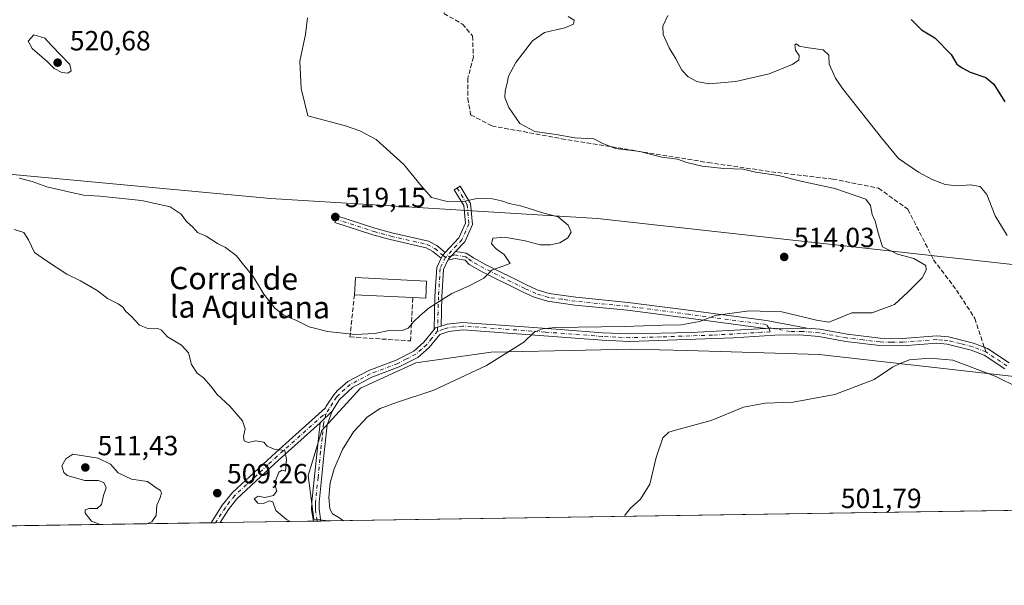
# Model space of a CAD drawing. Units: metres. Extents: x 604315 to 607771, y 4710709 to 4713074.
# Drawn here: x 605759 to 606115, y 4710709 to 4710912 of the extents above; entities that cross this region are included whole.
import ezdxf
from ezdxf.enums import TextEntityAlignment as Align

# ---------------------------------------------------------------- set-up
doc = ezdxf.new("R2010")
doc.units = ezdxf.units.M
doc.header["$MEASUREMENT"] = 0
doc.linetypes.add('DGN Style 3', pattern=[2.307223458686699, 1.648016756204785, -0.6592067024819142])
doc.linetypes.add('DGN Style 4', pattern=[2.6384748266838614, 1.318413404963828, -0.6592067024819142, 0.001648016756204785, -0.6592067024819142])
for name, color, linetype, lineweight in [('Arbolado forestal CxS', 92, 'Continuous', 0), ('Camino Cxs', 7, 'Continuous', 0), ('Camino eje', 30, 'DGN Style 4', 13), ('Comarca CxS', 21, 'Continuous', 0), ('Comunidad Autónoma CxS', 142, 'Continuous', 0), ('Cultivos herbáceos CxS', 92, 'Continuous', 0), ('Curva de nivel maestra', 30, 'Continuous', 30), ('Curva de nivel normal', 30, 'Continuous', 0), ('Edificación industrial Cxs', 135, 'Continuous', 13), ('Municipio CxS', 4, 'Continuous', 0), ('Muro lineal', 1, 'DGN Style 3', 13), ('Núcleo urbano CxS', 7, 'Continuous', 0), ('Provincia CxS', 1, 'Continuous', 0), ('Punto de cota en terreno', 7, 'Continuous', 0), ('Rótulo de punto de cota en terreno', 7, 'Continuous', 0), ('Senda', 7, 'DGN Style 3', 0), ('Senda no paivmentada conexión', 7, 'DGN Style 3', 0), ('Texto cartográfico', 7, 'Continuous', 0)]:
    doc.layers.add(name, color=color, linetype=linetype, lineweight=lineweight)
doc.styles.add('Style-Arial', font='txt')

# ---------------------------------------------------------------- blocks, each defined once
blk = doc.blocks.new('*U14')
at = {"layer": 'Cultivos herbáceos CxS', "color": 92, "linetype": 'Continuous', "lineweight": 0}
blk.add_polyline3d([(606221.7078999998, 4710812.638699999, 500.5862999999954), (605967.8356999997, 4710840.8509, 513.281799999997), (605849.8114999998, 4710848.0547, 519.6275000000023), (605748.8657000001, 4710857.3303, 515.0869999999995), (605709.4018999999, 4710871.393300001, 513.3190999999933), (605656.9153000005, 4710891.846100001, 510.7991999999941), (605627.8585000001, 4710900.684699999, 508.8332999999984), (605618.8409000002, 4710903.4277, 507.7381000000024), (605607.2043000003, 4710900.458100001, 505.8217000000004), (605600.5521, 4710898.7601, 505.1483000000007), (605597.4666999998, 4710897.971899999, 504.7762999999978), (605586.6365, 4710884.7389, 502.6156000000047), (605571.9567, 4710858.597100001, 500.1698999999935), (605565.5970999999, 4710810.714299999, 497.4101999999984), (605618.3470999999, 4710800.5667, 499.1186000000016), (605639.0006999997, 4710785.3705, 499.4171000000061), (605649.1064999999, 4710766.972899999, 499.686400000006), (605665.2093000002, 4710761.142100001, 500.9057999999932), (605665.9528999999, 4710745.5211, 501.323000000004), (605664.7063999996, 4710728.573799999, 501.2287999999971), (605434.9315999999, 4710725.067500001, 501.2191000000021)], dxfattribs=at)
blk.add_polyline3d([(606240.0673000002, 4710737.353800001, 492.9502999999968), (605870.7774999999, 4710731.718499999, 510.2514999999985), (605865.4093000004, 4710732.3289, 510.3276999999944), (605863.3970999997, 4710748.1435, 510.206600000005), (605868.3662999999, 4710764.285300001, 510.6520000000019), (605882.2817000002, 4710779.572899999, 511.497000000003), (605902.2067, 4710788.7785, 512.624800000005), (605929.3833, 4710792.595899999, 510.8040000000037), (605952.2994999997, 4710793.094699999, 509.4796000000061), (605980.2225000003, 4710793.7031, 509.0559000000067), (606000.0749000004, 4710793.1347, 508.3169000000053), (606047.7451, 4710791.770500001, 507.6821999999956), (606127.6845000006, 4710782.7849, 506.8852999999945), (606156.1492999997, 4710772.661699999, 505.0436000000045), (606180.7755000005, 4710762.996300001, 503.2402000000002), (606234.9550999999, 4710760.827500001, 499.0963999999949), (606234.9546999997, 4710742.9111, 494.2706000000035)], close=True, dxfattribs=at)
blk = doc.blocks.new('5PATER')
at = {"layer": 'Núcleo urbano CxS', "linetype": 'Continuous', "lineweight": 0}
h = blk.add_hatch(color=51, dxfattribs=at)
edge = h.paths.add_edge_path()
edge.add_ellipse((0, 0), major_axis=(-0.1095731443231308, -0.1110710700762829), ratio=0.9994222409660322, start_angle=0, end_angle=360)

msp = doc.modelspace()

# ---------------------------------------------------------------- linework, layer by layer
at = {"layer": 'Arbolado forestal CxS', "color": 92, "linetype": 'Continuous', "lineweight": 0, "extrusion": (-0.0471096636962395, -0.0007189201392237621, 0.9988894647258327), "elevation": -31418.62620074808, "flags": 128}
msp.add_lwpolyline([(-4700938.43061021, 676909.3237501042), (-4700938.430610211, 676745.4656243526)], dxfattribs=at)
at = {"layer": 'Arbolado forestal CxS', "color": 92, "linetype": 'Continuous', "lineweight": 0, "extrusion": (0.02046899073100042, 0.0003115580932751381, 0.9997904397172485), "elevation": 14377.20379004255, "flags": 128}
msp.add_lwpolyline([(4700965.245949332, -677301.085293757), (4700965.245949332, -677299.4488613353)], dxfattribs=at)
at = {"layer": 'Arbolado forestal CxS', "color": 92, "linetype": 'Continuous', "lineweight": 0, "extrusion": (0.02066101171566668, 0.0003158789708123865, 0.9997864886141246), "elevation": 14513.88834444886, "flags": 128}
msp.add_lwpolyline([(4700919.402601401, -677617.9173062372), (4700919.402601401, -677616.2815658916)], dxfattribs=at)
at = {"layer": 'Arbolado forestal CxS', "color": 92, "linetype": 'Continuous', "lineweight": 0, "extrusion": (-0.04231424232444824, -0.0006456587505108116, 0.9991041427305193), "elevation": -28168.4056450366, "flags": 128}
msp.add_lwpolyline([(-4700939.720148226, 677080.3453899008), (-4700939.720148226, 677046.6845201834)], dxfattribs=at)
at = {"layer": 'Arbolado forestal CxS', "color": 92, "linetype": 'Continuous', "lineweight": 0, "extrusion": (-0.01739042206104121, -0.0002652077988488885, 0.9998487400028878), "elevation": -11275.34646272976, "flags": 128}
msp.add_lwpolyline([(-4700945.438547855, 677533.9009444391), (-4700945.438547855, 677532.5497829951)], dxfattribs=at)
at = {"layer": 'Arbolado forestal CxS', "color": 92, "linetype": 'Continuous', "lineweight": 0, "extrusion": (-0.00177736111689603, -2.712121507300611e-05, 0.9999984201247021), "elevation": -694.2757309929611, "flags": 128}
msp.add_lwpolyline([(605867.9121712525, 4710731.658402912), (605866.5621691187, 4710731.637802912)], dxfattribs=at)
at = {"layer": 'Arbolado forestal CxS', "color": 92, "linetype": 'Continuous', "lineweight": 0, "extrusion": (0.02857442732422836, 0.0004354063125431438, 0.9995915728558518), "elevation": 19873.5359258731, "flags": 128}
msp.add_lwpolyline([(4700953.97462967, -677281.1477578429), (4700953.97462967, -677278.330880526)], dxfattribs=at)
at = {"layer": 'Arbolado forestal CxS', "color": 92, "linetype": 'Continuous', "lineweight": 0}
for points in [[(606335.7385, 4710809.5385, 491.760500000004), (606325.2336999997, 4710816.2115, 492.2649999999995), (606318.5289000003, 4710816.074100001, 493.1652999999933), (606276.9323000005, 4710815.2237, 496.5347000000039), (606221.7078999998, 4710812.638699999, 500.5862999999954), (605967.8356999997, 4710840.8509, 513.281799999997), (605849.8114999998, 4710848.0547, 519.6275000000023), (605748.8657000001, 4710857.3303, 515.0869999999995), (605709.4018999999, 4710871.393300001, 513.3190999999933), (605656.9153000005, 4710891.846100001, 510.7991999999941), (605627.8585000001, 4710900.684699999, 508.8332999999984), (605618.8409000002, 4710903.4277, 507.7381000000024), (605607.2043000003, 4710900.458100001, 505.8217000000004), (605600.5521, 4710898.7601, 505.1483000000007), (605597.4666999998, 4710897.971899999, 504.7762999999978), (605586.6365, 4710884.7389, 502.6156000000047), (605571.9567, 4710858.597100001, 500.1698999999935), (605565.5970999999, 4710810.714299999, 497.4101999999984), (605618.3470999999, 4710800.5667, 499.1186000000016), (605639.0006999997, 4710785.3705, 499.4171000000061), (605649.1064999999, 4710766.972899999, 499.686400000006), (605665.2093000002, 4710761.142100001, 500.9057999999932), (605665.9528999999, 4710745.5211, 501.323000000004), (605664.7063999996, 4710728.573899999, 501.2287999999971)], [(605748.8657000001, 4710857.3303, 515.0869999999995), (605849.8114999998, 4710848.0547, 519.6275000000023), (605967.8356999997, 4710840.8509, 513.281799999997), (606221.7078999998, 4710812.638699999, 500.5862999999954)], [(606127.6845000006, 4710782.7849, 506.8852999999945), (606047.7451, 4710791.770500001, 507.6821999999956), (606000.0749000004, 4710793.1347, 508.3169000000053), (605980.2225000003, 4710793.7031, 509.0559000000067), (605952.2994999997, 4710793.094699999, 509.4796000000061), (605929.3833, 4710792.595899999, 510.8040000000037), (605902.2067, 4710788.7785, 512.624800000005), (605882.2817000002, 4710779.572899999, 511.497000000003), (605868.3662999999, 4710764.285300001, 510.6520000000019), (605863.3970999997, 4710748.1435, 510.206600000005), (605865.4093000004, 4710732.3289, 510.3276999999944), (605870.7774999999, 4710731.718499999, 510.2514999999985), (605664.7063999996, 4710728.573799999, 501.2287999999971)], [(606234.9550999999, 4710760.827500001, 499.0963999999949), (606180.7755000005, 4710762.996300001, 503.2402000000002), (606156.1492999997, 4710772.661699999, 505.0436000000045), (606127.6845000006, 4710782.7849, 506.8852999999945), (606047.7451, 4710791.770500001, 507.6821999999956), (606000.0749000004, 4710793.1347, 508.3169000000053), (605980.2225000003, 4710793.7031, 509.0559000000067), (605952.2994999997, 4710793.094699999, 509.4796000000061), (605929.3833, 4710792.595899999, 510.8040000000037), (605902.2067, 4710788.7785, 512.624800000005), (605882.2817000002, 4710779.572899999, 511.497000000003), (605868.3662999999, 4710764.285300001, 510.6520000000019), (605863.3970999997, 4710748.1435, 510.206600000005), (605865.4093000004, 4710732.3289, 510.3276999999944), (605870.7766000004, 4710731.718599999, 510.2514999999985)]]:
    msp.add_polyline3d(points, dxfattribs=at)
at = {"layer": 'Camino Cxs', "color": 7, "linetype": 'Continuous', "lineweight": 0, "extrusion": (0.04605678315492112, 0.01983475027106131, 0.9987418862784845), "elevation": 121860.3694975017, "flags": 128}
msp.add_lwpolyline([(4086996.546387738, -2416742.661249576), (4086996.021813659, -2416741.454778073), (4086995.225367236, -2416740.525495891)], dxfattribs=at)
msp.add_lwpolyline([(4086996.546387738, -2416742.661249576), (4086996.021813659, -2416741.454778073), (4086995.225367236, -2416740.525495891)], dxfattribs=at)
at = {"layer": 'Camino Cxs', "color": 7, "linetype": 'Continuous', "lineweight": 0, "extrusion": (0.1036406787921131, -0.1352883371844667, 0.985370831474817), "elevation": -574013.4971562338, "flags": 128}
msp.add_lwpolyline([(3345794.066019372, 3321890.259929175), (3345791.997037498, 3321891.012170841), (3345791.313046783, 3321890.839659882)], dxfattribs=at)
msp.add_lwpolyline([(3345794.066019372, 3321890.259929175), (3345791.997037498, 3321891.012170841), (3345791.313046783, 3321890.839659882)], dxfattribs=at)
at = {"layer": 'Camino Cxs', "color": 7, "linetype": 'Continuous', "lineweight": 0, "extrusion": (-0.04788082419832089, -0.0003717156744128044, 0.9988529864307093), "elevation": -30259.89024291035, "flags": 128}
msp.add_lwpolyline([(-4705954.537605337, 641882.9209160703), (-4705954.537605337, 641867.9613069281)], dxfattribs=at)
msp.add_lwpolyline([(-4705954.537605337, 641882.9209160703), (-4705954.537605337, 641867.9613069281)], dxfattribs=at)
at = {"layer": 'Camino Cxs', "color": 7, "linetype": 'Continuous', "lineweight": 0, "extrusion": (-0.02815585931183569, -0.02757063359804942, 0.9992232522061395), "elevation": -146427.2316873386, "flags": 128}
msp.add_lwpolyline([(-2941920.54372469, 3725864.285645472), (-2941920.54372469, 3725870.350595677)], dxfattribs=at)
msp.add_lwpolyline([(-2941920.54372469, 3725864.285645472), (-2941920.54372469, 3725870.350595677)], dxfattribs=at)
at = {"layer": 'Camino Cxs', "color": 7, "linetype": 'Continuous', "lineweight": 0, "extrusion": (0.05630045989535769, 0.0008588526771244303, 0.9984135018055647), "elevation": 38663.36605696246, "flags": 128}
msp.add_lwpolyline([(4700942.331913589, -676510.3558685002), (4700942.331913589, -676507.07918947)], dxfattribs=at)
at = {"layer": 'Camino Cxs', "color": 7, "linetype": 'Continuous', "lineweight": 0, "extrusion": (0.3769430561330888, 0.00575016817310172, 0.9262185854316617), "elevation": 255938.2438581714, "flags": 128}
msp.add_lwpolyline([(4700942.37802191, -627459.5929022271), (4700942.37802191, -627456.6766206153)], dxfattribs=at)
at = {"layer": 'Camino Cxs', "color": 7, "linetype": 'Continuous', "lineweight": 0}
for points in [[(605916.5739000002, 4710828.859099999, 516.2320999999939), (605915.1605000002, 4710827.344900001, 516.3119000000006), (605914.0491000004, 4710826.2293, 516.392200000002), (605913.8069000002, 4710825.7181, 516.4075000000012), (605912.2578999996, 4710822.447699999, 516.501900000003), (605911.6392999999, 4710812.5503, 515.3879000000015), (605911.3633000003, 4710801.9999, 513.5195999999996), (605909.2701000003, 4710801.3301, 513.6478000000062), (605908.8304000003, 4710800.779100001, 513.6184000000068), (605909.1413000004, 4710812.660900001, 515.8984999999957), (605909.7927000001, 4710823.083500001, 516.7834000000003), (605911.3860999999, 4710826.447100001, 516.6239999999962), (605911.9234999996, 4710827.545700001, 516.5773999999947), (605912.8227000004, 4710828.504100001, 516.5169000000024), (605917.7999, 4710833.8369, 516.2589000000007), (605920.1227000002, 4710839.062899999, 516.2562000000034), (605919.5433, 4710845.436100001, 516.1064999999944), (605916.0950999996, 4710851.115300001, 514.8559999999999), (605918.2320999998, 4710852.412699999, 514.4735999999976), (605921.9807000002, 4710846.238700001, 515.9143999999942), (605922.6712999997, 4710838.6417, 516.1187999999966), (605919.9140999997, 4710832.437899999, 516.1953999999969)], [(605912.8227000004, 4710828.504100001, 516.5169000000024), (605911.9234999996, 4710827.545700001, 516.5773999999947), (605911.3860999999, 4710826.447100001, 516.6239999999962), (605908.4168999996, 4710828.921499999, 516.9305000000022), (605905.9265000002, 4710830.2623, 517.1662000000069), (605892.9413000002, 4710833.194499999, 518.3485999999976), (605886.7484999998, 4710834.902899999, 519.4928000000073), (605872.9643000001, 4710839.3563, 519.7951999999932), (605873.7329000002, 4710841.735099999, 519.647100000002), (605887.4654999999, 4710837.2985, 518.7939000000042), (605893.5493000001, 4710835.620100001, 518.3301000000065), (605906.8107000003, 4710832.625700001, 517.0914000000049), (605909.8236999996, 4710831.0033, 516.8255999999965)], [(606043.3421, 4710801.2761, 509.6276999999973), (606028.4001000002, 4710801.1601, 508.9113999999972), (606002.4301000005, 4710804.5801, 510.6236000000063), (605978.5500999996, 4710807.700099999, 511.795299999998), (605959.6101000002, 4710809.540100001, 512.6741000000038), (605949.7500999998, 4710810.950099999, 513.4453999999969), (605944.9801000003, 4710812.4301, 513.8583000000071), (605940.9200999998, 4710814.2501, 513.8935999999958), (605926.2100999998, 4710821.5601, 515.3617999999988), (605921.5301000001, 4710824.210100001, 515.9012999999978), (605920.0547000002, 4710825.789100001, 516.0399000000034), (605916.3750999998, 4710826.360099999, 516.2157000000007), (605913.8069000002, 4710825.7181, 516.4075000000012), (605914.0491000004, 4710826.2293, 516.392200000002), (605915.1605000002, 4710827.344900001, 516.3119000000006), (605916.5739000002, 4710828.859099999, 516.2320999999939), (605920.4379000004, 4710828.259500001, 516.1088000000018), (605923.1001000004, 4710826.620100001, 516.0029000000068), (605927.4301000005, 4710824.1601, 515.5893000000069), (605942.1501000002, 4710816.850099999, 514.0096000000049), (605946.0000999998, 4710815.120100001, 514.2459999999992), (605950.3800999997, 4710813.7601, 513.8582000000024), (605959.9501, 4710812.4001, 513.1178999999975), (605978.8800999997, 4710810.5601, 512.718599999993), (605998.7001, 4710807.970100001, 511.6662999999971), (606028.7701000003, 4710804.0101, 509.945000000007), (606042.7100999998, 4710801.3301, 509.5911999999954)], [(605867.6700999998, 4710767.050100001, 510.7222000000039), (605872.0000999998, 4710771.290100001, 510.9612000000052), (605870.2500999998, 4710766.390100001, 510.695000000007), (605869.2001, 4710756.380100001, 510.3637000000017), (605867.3800999997, 4710738.420100001, 510.4832000000025), (605867.3300999999, 4710735.9101, 510.6429999999964), (605867.9621000001, 4710731.6755, 510.7036999999983), (605865.2611999996, 4710731.634299999, 511.8031000000047), (605864.6501000002, 4710735.7401, 512.2802999999985), (605864.7001, 4710738.5801, 511.9125000000058), (605866.5800999999, 4710757.050100001, 510.4398999999976)]]:
    msp.add_polyline3d(points, close=True, dxfattribs=at)
for points in [[(605912.8227000004, 4710828.504100001, 516.5169000000024), (605917.7999, 4710833.8369, 516.2589000000007), (605920.1227000002, 4710839.062899999, 516.2562000000034), (605919.5433, 4710845.436100001, 516.1064999999944), (605916.0950999996, 4710851.115300001, 514.8559999999999), (605918.2320999998, 4710852.412699999, 514.4735999999976), (605921.9807000002, 4710846.238700001, 515.9143999999942), (605922.6712999997, 4710838.6417, 516.1187999999966), (605919.9140999997, 4710832.437899999, 516.1953999999969), (605916.5739000002, 4710828.859099999, 516.2320999999939)], [(605911.3860999999, 4710826.447100001, 516.6239999999962), (605908.4168999996, 4710828.921499999, 516.9305000000022), (605905.9265000002, 4710830.2623, 517.1662000000069), (605892.9413000002, 4710833.194499999, 518.3485999999976), (605886.7484999998, 4710834.902899999, 519.4928000000073), (605872.9643000001, 4710839.3563, 519.7951999999932), (605873.7329000002, 4710841.735099999, 519.647100000002), (605887.4654999999, 4710837.2985, 518.7939000000042), (605893.5493000001, 4710835.620100001, 518.3301000000065), (605906.8107000003, 4710832.625700001, 517.0914000000049), (605909.8236999996, 4710831.0033, 516.8255999999965), (605912.8227000004, 4710828.504100001, 516.5169000000024)], [(605916.5739000002, 4710828.859099999, 516.2320999999939), (605915.1605000002, 4710827.344900001, 516.3119000000006), (605914.0491000004, 4710826.2293, 516.392200000002), (605913.807, 4710825.7181, 516.4075000000012)], [(605916.5739000002, 4710828.859099999, 516.2320999999939), (605915.1605000002, 4710827.344900001, 516.3119000000006), (605914.0491000004, 4710826.2293, 516.392200000002), (605913.807, 4710825.7181, 516.4075000000012)], [(605916.5739000002, 4710828.859099999, 516.2320999999939), (605920.4379000004, 4710828.259500001, 516.1088000000018), (605923.1001000004, 4710826.620100001, 516.0029000000068), (605927.4301000005, 4710824.1601, 515.5893000000069), (605942.1501000002, 4710816.850099999, 514.0096000000049), (605946.0000999998, 4710815.120100001, 514.2459999999992), (605950.3800999997, 4710813.7601, 513.8582000000024), (605959.9501, 4710812.4001, 513.1178999999975), (605978.8800999997, 4710810.5601, 512.718599999993), (605998.7001, 4710807.970100001, 511.6662999999971), (606028.7701000003, 4710804.0101, 509.945000000007), (606042.7100999998, 4710801.3301, 509.5911999999954), (606043.3421, 4710801.2761, 509.6276999999973)], [(605908.8305000003, 4710800.779200001, 513.6184000000068), (605909.1413000004, 4710812.660900001, 515.8984999999957), (605909.7927000001, 4710823.083500001, 516.7834000000003), (605911.3860999999, 4710826.447100001, 516.6239999999962)], [(605913.807, 4710825.7181, 516.4075000000012), (605912.2578999996, 4710822.447699999, 516.501900000003), (605911.6392999999, 4710812.5503, 515.3879000000015), (605911.3633000003, 4710801.9999, 513.5195999999996)], [(606028.4001000002, 4710801.1601, 508.9113999999972), (606002.4301000005, 4710804.5801, 510.6236000000063), (605978.5500999996, 4710807.700099999, 511.795299999998), (605959.6101000002, 4710809.540100001, 512.6741000000038), (605949.7500999998, 4710810.950099999, 513.4453999999969), (605944.9801000003, 4710812.4301, 513.8583000000071), (605940.9200999998, 4710814.2501, 513.8935999999958), (605926.2100999998, 4710821.5601, 515.3617999999988), (605921.5301000001, 4710824.210100001, 515.9012999999978), (605920.0547000002, 4710825.789100001, 516.0399000000034), (605916.3750999998, 4710826.360099999, 516.2157000000007), (605913.807, 4710825.7181, 516.4075000000012)], [(606114.6901000004, 4710786.610099999, 506.1564999999973), (606107.3101000005, 4710791.4901, 506.1628000000055), (606102.6501000002, 4710793.3201, 506.332899999994), (606093.9401000004, 4710795.4801, 506.4872999999934), (606090.1700999998, 4710795.8201, 506.6377000000066), (606077.9401000004, 4710794.8301, 507.5804000000062), (606069.5800999999, 4710794.940099999, 507.6910000000062), (606057.4200999998, 4710796.440099999, 508.2863999999972), (606047.5900999998, 4710798.2401, 509.2418999999937), (606040.7901, 4710798.8101, 509.3785000000062), (606031.7901, 4710798.670100001, 508.6585999999952), (606016.8201000001, 4710797.770099999, 508.608699999997), (605979.4001000002, 4710796.4801, 509.1613000000071), (605969.4101, 4710796.9301, 509.4680999999982), (605943.5601000005, 4710798.9001, 510.3377999999939), (605919.1401000004, 4710800.6601, 512.6618000000017), (605914.0900999998, 4710800.0601, 513.0760000000009), (605910.8601000002, 4710799.020099999, 513.2513000000035), (605907.1001000004, 4710794.3201, 512.9639000000025), (605902.9700999996, 4710790.720100001, 512.5853999999963), (605896.2301000003, 4710787.3101, 512.0967999999993), (605886.3601000002, 4710783.5701, 511.6683000000049), (605879.3300999999, 4710779.8101, 511.4369000000006), (605874.6901000004, 4710775.5001, 511.1692000000039), (605872.0000999998, 4710771.290100001, 510.9612000000052), (605867.6700999998, 4710767.050100001, 510.7222000000039), (605852.7001, 4710753.690099999, 510.3432999999932), (605846.2401000002, 4710747.6801, 510.4707000000053), (605837.7100999998, 4710739.7401, 509.976800000004), (605834.6300999997, 4710735.8201, 509.657600000006), (605831.6401000004, 4710731.130100001, 509.7479000000022), (605831.6344, 4710731.121099999, 509.7511999999988), (605828.3633000003, 4710731.0712, 509.9355999999971), (605832.4001000002, 4710737.420100001, 509.7358999999997), (605836.0401, 4710741.950099999, 510.7946999999986), (605851.6801000005, 4710756.450099999, 510.3708000000043), (605869.6401000004, 4710772.4801, 511.023199999996), (605869.8800999997, 4710773.0601, 511.0633999999991), (605872.6201, 4710777.2301, 511.3491000000067), (605873.9700999996, 4710778.7601, 511.4707000000053), (605877.7600999996, 4710782.0001, 511.7813000000024), (605885.2500999998, 4710786.0101, 512.1624000000012), (605895.1501000002, 4710789.7601, 512.6119000000035), (605901.4600999998, 4710792.960100001, 513.0293999999994), (605905.1601, 4710796.1801, 513.4434000000037), (605908.8304000003, 4710800.779100001, 513.6184000000068), (605909.2701000003, 4710801.3301, 513.6478000000062), (605911.3633000003, 4710801.9999, 513.5195999999996), (605913.5201000003, 4710802.690099999, 513.4287999999942), (605919.0701000001, 4710803.340100001, 513.1824000000051), (605944.6700999998, 4710801.5001, 510.6604999999981), (605954.3201000001, 4710800.770099999, 510.2710999999982), (605969.5800999999, 4710799.610099999, 509.9217000000062), (605979.4101, 4710799.1501, 509.6922999999952), (606001.7001, 4710799.700099999, 509.331600000005), (606028.4001000002, 4710801.1601, 508.9113999999972), (606043.3421, 4710801.2761, 509.6276999999973), (606047.9901000002, 4710800.880100001, 509.789499999999), (606057.8300999999, 4710799.090100001, 508.6949000000022), (606069.7600999996, 4710797.610099999, 507.9578000000038), (606077.8501000004, 4710797.5101, 508.0485999999946), (606090.1901000004, 4710798.5101, 507.3073000000004), (606094.3901000004, 4710798.120100001, 507.0954000000056), (606103.4700999996, 4710795.880100001, 506.554099999994), (606108.5500999996, 4710793.880100001, 506.7687000000006), (606116.2701000003, 4710788.780099999, 507.0611000000063)], [(605911.3633000003, 4710801.9999, 513.5195999999996), (605913.5201000003, 4710802.690099999, 513.4287999999942), (605919.0701000001, 4710803.340100001, 513.1824000000051), (605944.6700999998, 4710801.5001, 510.6604999999981), (605954.3201000001, 4710800.770099999, 510.2710999999982), (605969.5800999999, 4710799.610099999, 509.9217000000062), (605979.4101, 4710799.1501, 509.6922999999952), (606001.7001, 4710799.700099999, 509.331600000005), (606028.4001000002, 4710801.1601, 508.9113999999972)], [(605828.3634000003, 4710731.0713, 509.9355999999971), (605832.4001000002, 4710737.420100001, 509.7358999999997), (605836.0401, 4710741.950099999, 510.7946999999986), (605851.6801000005, 4710756.450099999, 510.3708000000043), (605869.6401000004, 4710772.4801, 511.023199999996), (605869.8800999997, 4710773.0601, 511.0633999999991), (605872.6201, 4710777.2301, 511.3491000000067), (605873.9700999996, 4710778.7601, 511.4707000000053), (605877.7600999996, 4710782.0001, 511.7813000000024), (605885.2500999998, 4710786.0101, 512.1624000000012), (605895.1501000002, 4710789.7601, 512.6119000000035), (605901.4600999998, 4710792.960100001, 513.0293999999994), (605905.1601, 4710796.1801, 513.4434000000037), (605908.8305000003, 4710800.779200001, 513.6184000000068)], [(606114.6901000004, 4710786.610099999, 506.1564999999973), (606107.3101000005, 4710791.4901, 506.1628000000055), (606102.6501000002, 4710793.3201, 506.332899999994), (606093.9401000004, 4710795.4801, 506.4872999999934), (606090.1700999998, 4710795.8201, 506.6377000000066), (606077.9401000004, 4710794.8301, 507.5804000000062), (606069.5800999999, 4710794.940099999, 507.6910000000062), (606057.4200999998, 4710796.440099999, 508.2863999999972), (606047.5900999998, 4710798.2401, 509.2418999999937), (606040.7901, 4710798.8101, 509.3785000000062), (606031.7901, 4710798.670100001, 508.6585999999952), (606016.8201000001, 4710797.770099999, 508.608699999997), (605979.4001000002, 4710796.4801, 509.1613000000071), (605969.4101, 4710796.9301, 509.4680999999982), (605943.5601000005, 4710798.9001, 510.3377999999939), (605919.1401000004, 4710800.6601, 512.6618000000017), (605914.0900999998, 4710800.0601, 513.0760000000009), (605910.8601000002, 4710799.020099999, 513.2513000000035), (605907.1001000004, 4710794.3201, 512.9639000000025), (605902.9700999996, 4710790.720100001, 512.5853999999963), (605896.2301000003, 4710787.3101, 512.0967999999993), (605886.3601000002, 4710783.5701, 511.6683000000049), (605879.3300999999, 4710779.8101, 511.4369000000006), (605874.6901000004, 4710775.5001, 511.1692000000039), (605872.0000999998, 4710771.290100001, 510.9612000000052)], [(606043.3421, 4710801.2761, 509.6276999999973), (606047.9901000002, 4710800.880100001, 509.789499999999), (606057.8300999999, 4710799.090100001, 508.6949000000022), (606069.7600999996, 4710797.610099999, 507.9578000000038), (606077.8501000004, 4710797.5101, 508.0485999999946), (606090.1901000004, 4710798.5101, 507.3073000000004), (606094.3901000004, 4710798.120100001, 507.0954000000056), (606103.4700999996, 4710795.880100001, 506.554099999994), (606108.5500999996, 4710793.880100001, 506.7687000000006), (606116.2701000003, 4710788.780099999, 507.0611000000063)], [(605872.0000999998, 4710771.290100001, 510.9612000000052), (605870.2500999998, 4710766.390100001, 510.695000000007), (605869.2001, 4710756.380100001, 510.3637000000017), (605867.3800999997, 4710738.420100001, 510.4832000000025), (605867.3300999999, 4710735.9101, 510.6429999999964), (605867.9621000001, 4710731.6755, 510.7036999999983)], [(605867.6700999998, 4710767.050100001, 510.7222000000039), (605852.7001, 4710753.690099999, 510.3432999999932), (605846.2401000002, 4710747.6801, 510.4707000000053), (605837.7100999998, 4710739.7401, 509.976800000004), (605834.6300999997, 4710735.8201, 509.657600000006), (605831.6401000004, 4710731.130100001, 509.7479000000022), (605831.6344999997, 4710731.121200001, 509.751099999994)], [(605865.2613000004, 4710731.634299999, 511.8031000000047), (605864.6501000002, 4710735.7401, 512.2802999999985), (605864.7001, 4710738.5801, 511.9125000000058), (605866.5800999999, 4710757.050100001, 510.4398999999976), (605867.6700999998, 4710767.050100001, 510.7222000000039)]]:
    msp.add_polyline3d(points, dxfattribs=at)
at = {"layer": 'Camino eje', "color": 30, "linetype": 'DGN Style 4', "lineweight": 13, "extrusion": (0.06078316343257257, -0.04578660227198809, 0.9971002928971169), "elevation": -178348.4642582028, "flags": 128}
msp.add_lwpolyline([(4127295.446662748, 2343639.026611072), (4127295.446662748, 2343640.290759498)], dxfattribs=at)
at = {"layer": 'Camino eje', "color": 30, "linetype": 'DGN Style 4', "lineweight": 13, "extrusion": (0.07125331499710283, 0.01781492623757848, 0.9972991494557054), "elevation": 127611.4228787117, "flags": 128}
msp.add_lwpolyline([(4423181.292633148, -1725749.199336433), (4423181.292633148, -1725746.894261099)], dxfattribs=at)
at = {"layer": 'Camino eje', "color": 30, "linetype": 'DGN Style 4', "lineweight": 13, "extrusion": (-0.002931739346701235, -0.1120050523283178, 0.9937033124415626), "elevation": -528899.5834700002, "flags": 128}
msp.add_lwpolyline([(482439.3323313116, 4695348.391416986), (482439.3323313116, 4695346.960721571)], dxfattribs=at)
at = {"layer": 'Camino eje', "color": 30, "linetype": 'DGN Style 4', "lineweight": 13}
for points in [[(605917.1637000004, 4710851.7641, 514.6612000000023), (605920.7619000003, 4710845.837300001, 516.0044000000053), (605921.3969000002, 4710838.852299999, 516.174199999994), (605918.8569, 4710833.1373, 516.2231000000029), (605912.9303000001, 4710826.7873, 516.4811999999947)], [(605873.3485000003, 4710840.545700001, 519.7252000000008), (605887.1069, 4710836.1007, 519.1346000000049), (605893.2452999996, 4710834.407299999, 518.3383000000031), (605906.3687000005, 4710831.4441, 517.1263999999937), (605909.1202999996, 4710829.962300001, 516.8754000000044), (605911.9234999996, 4710827.545700001, 516.5773999999947)], [(605912.9303000001, 4710826.7873, 516.4811999999947), (605911.0253, 4710822.765699999, 516.6462000000029), (605910.3903000001, 4710812.605699999, 515.6432999999961), (605910.1023000004, 4710801.5963, 513.6003000000055)], [(606029.6533000004, 4710801.280099999, 508.9033999999957), (606028.5850999998, 4710802.585100001, 509.0957000000053), (606000.5651000004, 4710806.2751, 511.0668000000006), (605978.7150999998, 4710809.130100001, 512.2516999999935), (605959.7801000001, 4710810.970100001, 512.8917999999976), (605954.9951, 4710811.6501, 513.1416999999929), (605950.0651000004, 4710812.3551, 513.6891000000032), (605945.4901000002, 4710813.7751, 514.0464000000065), (605941.5351, 4710815.550100001, 513.9493999999977), (605934.1801000005, 4710819.2051, 514.594299999997), (605926.8201000001, 4710822.860099999, 515.4423999999999), (605924.4801000003, 4710824.1851, 515.7434999999969), (605922.3151000004, 4710825.415100001, 515.9357000000019), (605920.9051000001, 4710826.470100001, 516.0414000000019), (605920.2462999999, 4710827.024300001, 516.0792999999976), (605916.3169, 4710827.634099999, 516.2252000000008), (605915.1605000002, 4710827.344900001, 516.3119000000006)], [(605910.0651000004, 4710800.175100001, 513.4400000000023), (605908.0100999996, 4710797.600099999, 513.2562000000034), (605906.1300999997, 4710795.2501, 513.1762000000017), (605904.2801000001, 4710793.640100001, 513.0433000000048), (605902.2150999998, 4710791.840100001, 512.7682999999961), (605898.8450999996, 4710790.1351, 512.5967999999993), (605895.6901000004, 4710788.5351, 512.3525999999983), (605885.8051000005, 4710784.790100001, 511.9187999999995), (605878.5450999998, 4710780.905099999, 511.6146000000008), (605876.6501000002, 4710779.2851, 511.4885999999969), (605874.3300999999, 4710777.130100001, 511.304999999993), (605873.6551000001, 4710776.3651, 511.2633999999962), (605872.2851, 4710774.280099999, 511.1508000000031), (605870.9401000004, 4710772.175100001, 511.0087000000058), (605869.7701000003, 4710770.2733, 510.8997999999993)], [(606029.6533000004, 4710801.280099999, 508.9033999999957), (606030.0950999996, 4710799.915100001, 508.7715000000026), (606026.9994999999, 4710799.7457, 508.7688999999955), (606019.3139000004, 4710799.2849, 508.8019999999961), (606009.2600999996, 4710798.735099999, 508.9231), (605990.5500999996, 4710798.090100001, 509.0146999999997), (605979.4051000001, 4710797.815099999, 509.3105999999971), (605974.4101, 4710798.040100001, 509.4762999999948), (605969.4951, 4710798.270099999, 509.6548000000039), (605948.9401000004, 4710799.835100001, 510.2237000000023), (605944.1151000002, 4710800.200099999, 510.4992000000057), (605919.1051000003, 4710802.0001, 512.8898000000045), (605916.5800999999, 4710801.700099999, 513.0835999999981), (605913.8051000005, 4710801.3751, 513.2482000000019), (605912.1901000004, 4710800.8551, 513.3295000000071), (605910.0651000004, 4710800.175100001, 513.4400000000023)], [(606107.9301000005, 4710792.6851, 506.4287999999942), (606105.3901000004, 4710793.6851, 506.4082000000053), (606103.0601000005, 4710794.600099999, 506.4392999999982), (606098.7050999999, 4710795.6801, 506.5273000000016), (606094.1651, 4710796.800100001, 506.7268999999943), (606092.2801000001, 4710796.970100001, 506.7814000000071), (606090.1801000005, 4710797.165100001, 506.8761999999988), (606077.8951000003, 4710796.170100001, 507.8123999999953), (606073.8501000004, 4710796.220100001, 507.7100000000065), (606069.6700999998, 4710796.2751, 507.8083999999944), (606063.5900999998, 4710797.0251, 508.0500999999931), (606057.6250999998, 4710797.765100001, 508.4614000000002), (606052.7100999998, 4710798.665100001, 509.1324000000022), (606047.7901, 4710799.5601, 509.5139000000054), (606045.1501000002, 4710799.7851, 509.5475000000006), (606041.7500999998, 4710800.0701, 509.4765999999945), (606037.2500999998, 4710800.0001, 509.1399999999995), (606030.2801000001, 4710801.340100001, 508.8987000000052), (606029.6533000004, 4710801.280099999, 508.9033999999957)], [(606115.4801000003, 4710787.6951, 506.5145000000048), (606107.9301000005, 4710792.6851, 506.4287999999942)], [(605869.7701000003, 4710770.2733, 510.8997999999993), (605868.6551000001, 4710769.765100001, 510.8690999999963), (605852.1901000004, 4710755.0701, 510.3173999999999), (605848.9600999998, 4710752.065099999, 510.1919000000053), (605841.1401000004, 4710744.815099999, 510.9254999999976), (605836.8750999998, 4710740.845100001, 510.1622999999963), (605835.0551000005, 4710738.5801, 510.1217999999935), (605833.5151000004, 4710736.620100001, 509.6361999999936), (605832.0201000003, 4710734.2751, 509.4581000000035), (605829.9993000003, 4710731.096200001, 509.8491999999969)], [(605869.7701000003, 4710770.2733, 510.8997999999993), (605868.9600999998, 4710766.720100001, 510.709400000007), (605868.4151, 4710761.720100001, 510.5132000000012), (605867.8901000004, 4710756.715100001, 510.4055999999982), (605866.9501, 4710747.4801, 510.2813000000024), (605866.0401, 4710738.5001, 511.2093000000023), (605866.0151000004, 4710737.245100001, 511.422900000005), (605865.9901000002, 4710735.825099999, 511.4645000000019), (605866.6122000003, 4710731.654899999, 511.1137000000017)]]:
    msp.add_polyline3d(points, dxfattribs=at)
at = {"layer": 'Comarca CxS', "color": 21, "linetype": 'Continuous', "lineweight": 0, "flags": 128}
msp.add_lwpolyline([(605011.9789023456, 4713032.432183577), (607735.46000081, 4713073.989982845), (607771.2800008089, 4710760.719982869), (604349.9000007838, 4710708.509982869)], dxfattribs=at)
at = {"layer": 'Comunidad Autónoma CxS', "color": 142, "linetype": 'Continuous', "lineweight": 0, "flags": 128}
msp.add_lwpolyline([(607771.2800008089, 4710760.719982869), (604349.9000007838, 4710708.509982869), (604337.7576863274, 4711517.982450043), (604315.200000785, 4713021.799982847), (605011.9789023456, 4713032.432183577), (607735.46000081, 4713073.989982845)], close=True, dxfattribs=at)
at = {"layer": 'Cultivos herbáceos CxS', "color": 92, "linetype": 'Continuous', "lineweight": 0, "extrusion": (0.04678771164588526, 0.0007139852501873748, 0.9989046001816211), "elevation": 32220.3927674653, "flags": 128}
msp.add_lwpolyline([(4700938.744946975, -677281.6557628029), (4700938.744946975, -676911.91795619)], dxfattribs=at)
at = {"layer": 'Cultivos herbáceos CxS', "color": 92, "linetype": 'Continuous', "lineweight": 0}
for points in [[(606335.7385, 4710809.5385, 491.760500000004), (606325.2336999997, 4710816.2115, 492.2649999999995), (606318.5289000003, 4710816.074100001, 493.1652999999933), (606276.9323000005, 4710815.2237, 496.5347000000039), (606221.7078999998, 4710812.638699999, 500.5862999999954), (605967.8356999997, 4710840.8509, 513.281799999997), (605849.8114999998, 4710848.0547, 519.6275000000023), (605748.8657000001, 4710857.3303, 515.0869999999995), (605709.4018999999, 4710871.393300001, 513.3190999999933), (605656.9153000005, 4710891.846100001, 510.7991999999941), (605627.8585000001, 4710900.684699999, 508.8332999999984), (605618.8409000002, 4710903.4277, 507.7381000000024), (605607.2043000003, 4710900.458100001, 505.8217000000004), (605600.5521, 4710898.7601, 505.1483000000007), (605597.4666999998, 4710897.971899999, 504.7762999999978), (605586.6365, 4710884.7389, 502.6156000000047), (605571.9567, 4710858.597100001, 500.1698999999935), (605565.5970999999, 4710810.714299999, 497.4101999999984), (605618.3470999999, 4710800.5667, 499.1186000000016), (605639.0006999997, 4710785.3705, 499.4171000000061), (605649.1064999999, 4710766.972899999, 499.686400000006), (605665.2093000002, 4710761.142100001, 500.9057999999932), (605665.9528999999, 4710745.5211, 501.323000000004), (605664.7063999996, 4710728.573899999, 501.2287999999971)], [(606234.9550999999, 4710760.827500001, 499.0963999999949), (606180.7755000005, 4710762.996300001, 503.2402000000002), (606156.1492999997, 4710772.661699999, 505.0436000000045), (606127.6845000006, 4710782.7849, 506.8852999999945), (606047.7451, 4710791.770500001, 507.6821999999956), (606000.0749000004, 4710793.1347, 508.3169000000053), (605980.2225000003, 4710793.7031, 509.0559000000067), (605952.2994999997, 4710793.094699999, 509.4796000000061), (605929.3833, 4710792.595899999, 510.8040000000037), (605902.2067, 4710788.7785, 512.624800000005), (605882.2817000002, 4710779.572899999, 511.497000000003), (605868.3662999999, 4710764.285300001, 510.6520000000019), (605863.3970999997, 4710748.1435, 510.206600000005), (605865.4093000004, 4710732.3289, 510.3276999999944), (605870.7766000004, 4710731.718599999, 510.2514999999985)]]:
    msp.add_polyline3d(points, dxfattribs=at)
at = {"layer": 'Curva de nivel maestra', "color": 30, "linetype": 'Continuous', "lineweight": 30, "elevation": 500, "flags": 128}
msp.add_lwpolyline([(606080.9199999999, 4710912.520099999), (606084.6900000004, 4710908.840100001), (606089.5300000003, 4710906.0001), (606095.3399999999, 4710899.9101), (606097.4500000002, 4710896.460100001), (606099.3399999999, 4710895.110099999), (606102.1799999997, 4710893.5601), (606107.8899999997, 4710891.700099999), (606110.8099999996, 4710889.280099999), (606114.75, 4710882.880100001)], dxfattribs=at)
at = {"layer": 'Curva de nivel normal', "color": 30, "linetype": 'Continuous', "lineweight": 0, "flags": 128}
for points, elevation in [([(605957.1799999997, 4710913.620100001), (605959.3499999996, 4710912.300100001), (605959.1100000005, 4710910.870100001), (605956.0499999998, 4710909.520099999), (605948.7100000001, 4710907.880100001), (605944.3799999999, 4710904.9001), (605938.3600000005, 4710897.050100001), (605935.6299999999, 4710892.190099999), (605935.1699999999, 4710889.630100001), (605934.4299999997, 4710886.870100001), (605934.3600000005, 4710884.470100001), (605935.7599999999, 4710880.860099999), (605939.7400000002, 4710875.0001), (605945.1500000004, 4710872.120100001), (605952.8399999999, 4710871.0801), (605959.5499999998, 4710869.9101), (605966.4600000001, 4710869.5801), (605969.7100000001, 4710867.840100001), (605974.29, 4710866.020099999), (605983.0199999996, 4710864.970100001), (605991.04, 4710862.860099999), (605996.7000000002, 4710862.2401), (606000, 4710861.0001), (606005.5599999996, 4710859.690099999), (606013.3399999999, 4710858.890100001), (606020.3700000001, 4710858.620100001), (606024.7999999998, 4710857.4801), (606033.0999999996, 4710856.2601), (606041.1299999999, 4710854.270099999), (606053.3600000005, 4710851.5801), (606064.5700000003, 4710847.7401), (606066.2599999999, 4710845.5001), (606066.9299999997, 4710842.2501), (606067.9400000004, 4710839.860099999), (606069.0300000003, 4710835.620100001), (606070.5599999996, 4710830.620100001), (606075.9699999997, 4710827.9901), (606081.9299999997, 4710826.4101), (606086.2199999997, 4710823.8301), (606086.3300000001, 4710822.110099999), (606084.9699999997, 4710819.340100001), (606079.7999999998, 4710814.170100001), (606074.9400000004, 4710809.840100001), (606066.9400000004, 4710806.8201), (606059.5599999996, 4710806.780099999), (606054.0300000003, 4710804.460100001), (606051.2999999998, 4710803.4301), (606046.7699999996, 4710804.1601), (606034.3200000003, 4710807.130100001), (606022.4800000006, 4710807.4901), (606010.2400000002, 4710805.7601), (606004.5499999998, 4710803.600099999), (605998.0099999999, 4710802.4001), (605991.29, 4710802.380100001), (605977.4900000002, 4710801.800100001), (605952.5199999996, 4710801.460100001), (605947.9699999997, 4710801.0601), (605944.8899999997, 4710799.7601), (605941.2000000002, 4710796.1801), (605927.7800000003, 4710787.7401), (605908.7100000001, 4710778.840100001), (605895.2699999996, 4710774.470100001), (605889.3799999999, 4710772.300100001), (605884.8099999996, 4710769.280099999), (605879.7100000001, 4710763.850099999), (605875.7400000002, 4710757.520099999), (605872.7300000006, 4710750.520099999), (605871.3600000005, 4710745.520099999), (605870.8700000001, 4710740.140100001), (605871.1799999997, 4710736.0801), (605872.2199999997, 4710734.340100001), (605874.4699999997, 4710732.920100001), (605876.1160000004, 4710731.799900001)], 510), ([(605993.1799999997, 4710914.050100001), (605991.3600000005, 4710910.210100001), (605991.5099999999, 4710907.1801), (605993.5800000001, 4710902.4001), (605996.0199999996, 4710898.3301), (605998.2100000001, 4710894.270099999), (606000.54, 4710891.850099999), (606003.5599999996, 4710890.170100001), (606007.9800000006, 4710889.420100001), (606017.75, 4710890.200099999), (606029.6600000003, 4710892.950099999), (606038.04, 4710896.3101), (606040.3799999999, 4710897.940099999), (606040.5899999999, 4710899.540100001), (606039.2400000002, 4710901.460100001), (606038.9400000004, 4710903.440099999), (606039.5599999996, 4710903.780099999), (606040.5300000003, 4710902.9901), (606043.1200000001, 4710902.420100001), (606049.1799999997, 4710901.590100001), (606051.2100000001, 4710899.690099999), (606051.3099999996, 4710896.4001), (606053.6699999999, 4710891.4001), (606056.2300000006, 4710887.700099999), (606070.2400000002, 4710869.8301), (606076.3499999996, 4710862.470100001), (606083.5800000001, 4710857.5601), (606088.5700000003, 4710854.860099999), (606093.1799999997, 4710853.0001), (606097.5599999996, 4710852.5701), (606102.3099999996, 4710852.880100001), (606105.8300000001, 4710852.3101), (606108.2999999998, 4710849.450099999), (606111.29, 4710841.770099999), (606115.6299999999, 4710834.620100001)], 505), ([(605863.1299999999, 4710913.110099999), (605862.4699999997, 4710907.1501), (605860.3799999999, 4710897.5701), (605860.8499999996, 4710887.630100001), (605863.3099999996, 4710877.8201), (605876.7999999998, 4710874.2501), (605882.04, 4710872.460100001), (605887.8700000001, 4710869.2601), (605897.8700000001, 4710860.220100001), (605904.2300000006, 4710852.5001), (605907.8600000005, 4710848.3301), (605913.5, 4710846.970100001), (605919.9600000001, 4710847.0101), (605924.8700000001, 4710848.0801), (605927.4299999997, 4710847.970100001), (605929.9000000004, 4710847.9101), (605933.1200000001, 4710847.200099999), (605935.8600000005, 4710846.210100001), (605940.4500000002, 4710845.290100001), (605948.4299999997, 4710842.780099999), (605953.5899999999, 4710841.4301), (605957.1900000004, 4710838.4301), (605958.2800000003, 4710835.9001), (605957.0800000001, 4710833.860099999), (605954.2400000002, 4710832.0701), (605950.8099999996, 4710831.300100001), (605947.0999999996, 4710831.350099999), (605941.6299999999, 4710832.720100001), (605934.1900000004, 4710834.100099999), (605930.0099999999, 4710833.700099999), (605929.5300000003, 4710831.6801), (605931.2999999998, 4710829.7501), (605934.0999999996, 4710827.8201), (605936.3099999996, 4710824.540100001), (605933.2599999999, 4710823.440099999), (605929.6699999999, 4710822.140100001), (605926.7199999997, 4710819.3101), (605921.5099999999, 4710816.5101), (605915.2300000006, 4710813.7401), (605907.0300000003, 4710808.630100001), (605903.8200000003, 4710805.840100001), (605901.4600000001, 4710803.6601), (605899.4500000002, 4710801.200099999), (605897.3200000003, 4710800.460100001), (605893.1200000001, 4710800.550100001), (605887.3899999997, 4710799.3201), (605880.3899999997, 4710799.020099999), (605870.4000000004, 4710800.0701), (605863.7300000006, 4710801.7401), (605859.2000000002, 4710804.050100001), (605854.6200000001, 4710805.940099999), (605851.3300000001, 4710808.5101), (605847.4299999997, 4710813.4801), (605843.5199999996, 4710819.880100001), (605840.2100000001, 4710823.970100001), (605837.4699999997, 4710827.450099999), (605833.5599999996, 4710830.3201), (605830.7000000002, 4710831.800100001), (605826.6399999997, 4710834.390100001), (605823.4699999997, 4710835.7601), (605821.8200000003, 4710837.7301), (605819.4699999997, 4710839.7601), (605817.5700000003, 4710842.3201), (605813.54, 4710844.960100001), (605803.2699999996, 4710847.2401), (605788.1799999997, 4710848.8201), (605782.4800000006, 4710849.1601), (605778, 4710850.2301), (605769.0700000003, 4710852.1801), (605763.7599999999, 4710854.100099999), (605759.1600000003, 4710855.360099999)], 515), ([(605764.4299999997, 4710907.020099999), (605762.3700000001, 4710904.780099999), (605763.7599999999, 4710902.1601), (605769.1600000003, 4710897.420100001), (605771.79, 4710894.940099999), (605774.5499999998, 4710893.470100001), (605776.6200000001, 4710893.2401), (605777.8300000001, 4710894.090100001), (605777.4100000003, 4710896.360099999), (605770.7400000002, 4710903.140100001), (605768.3700000001, 4710905.8101), (605764.4299999997, 4710907.020099999)], 520), ([(605856.8521999996, 4710731.505999999), (605855.5999999996, 4710732.2401), (605851.7000000002, 4710735.4801), (605850.5999999996, 4710738.620100001), (605849.2699999996, 4710739.0101), (605847.25, 4710737.960100001), (605845.25, 4710738.1501), (605843.8499999996, 4710739.720100001), (605845.3499999996, 4710740.6601), (605847.7300000006, 4710740.190099999), (605850.8899999997, 4710740.880100001), (605852.0300000003, 4710742.610099999), (605851.5599999996, 4710744.0101), (605851.6600000003, 4710746.1801), (605852.8600000005, 4710749.2601), (605853.9600000001, 4710750.0701), (605855.2100000001, 4710749.620100001), (605855.54, 4710753.850099999), (605854.9199999999, 4710757.0701), (605851.1799999997, 4710757.550100001), (605848.6200000001, 4710758.7401), (605847.3499999996, 4710760.130100001), (605844.4900000002, 4710760.5801), (605841.6900000004, 4710760.040100001), (605840.2999999998, 4710760.640100001), (605840.0599999996, 4710762.210100001), (605840.6299999999, 4710765.0001), (605839.6900000004, 4710767.800100001), (605835.0999999996, 4710773.1601), (605830.4299999997, 4710777.460100001), (605828.3799999999, 4710780.170100001), (605825.6399999997, 4710783.3101), (605823.3499999996, 4710785.0701), (605821.3300000001, 4710788.140100001), (605820.1600000003, 4710792.3101), (605817.6299999999, 4710795.0601), (605812.6799999997, 4710798.110099999), (605810.5300000003, 4710800.5601), (605808.9199999999, 4710801.270099999), (605805.5999999996, 4710801.100099999), (605802.5199999996, 4710802.350099999), (605799.6399999997, 4710805.440099999), (605797.6200000001, 4710807.300100001), (605796.5300000003, 4710808.860099999), (605794.8099999996, 4710810.040100001), (605790.9800000006, 4710811.950099999), (605787.2199999997, 4710814.780099999), (605781.2000000002, 4710818.290100001), (605776.3399999999, 4710820.7601), (605768.9699999997, 4710825.540100001), (605764.7000000002, 4710828.590100001), (605762.4400000004, 4710833.1601), (605760.7800000003, 4710835.690099999), (605757.3499999996, 4710836.840100001)], 510), ([(606119.5599999996, 4710779.840100001), (606111.2199999997, 4710783.920100001), (606096.04, 4710789.7601), (606087.6900000004, 4710790.440099999), (606080.3499999996, 4710789.770099999), (606077.2400000002, 4710788.640100001), (606074.2199999997, 4710787.1501), (606067.5800000001, 4710782.7501), (606053.3600000005, 4710777.3101), (606038.4299999997, 4710774.5101), (606028.3200000003, 4710774.140100001), (606020.4400000004, 4710772.7601), (606008.75, 4710767.9101), (605995.9000000004, 4710764.4301), (605993.5599999996, 4710763.6801), (605991.3200000003, 4710761.640100001), (605988.9100000003, 4710754.5801), (605986.6799999997, 4710745.0101), (605983.2999999998, 4710739.610099999), (605979.7000000002, 4710736.370100001), (605977.7400000002, 4710733.920100001), (605977.5278000003, 4710733.3474)], 505), ([(605805.1914999997, 4710730.717599999), (605806.9800000006, 4710731.440099999), (605808.5, 4710733.720100001), (605808.7300000006, 4710737.420100001), (605809.8700000001, 4710739.850099999), (605810.5, 4710741.6801), (605810.1699999999, 4710742.7401), (605808.5999999996, 4710743.710100001), (605805.4100000003, 4710745.940099999), (605799.6799999997, 4710746.780099999), (605794.8300000001, 4710749.020099999), (605792.0800000001, 4710752.1801), (605787.5700000003, 4710754.340100001), (605778.4600000001, 4710755.850099999), (605775.9500000002, 4710754.140100001), (605774.5700000003, 4710751.6501), (605775.2400000002, 4710749.170100001), (605776.4199999999, 4710748.0601), (605782.8200000003, 4710746.270099999), (605787.5700000003, 4710746.280099999), (605789.7000000002, 4710745.620100001), (605790.4600000001, 4710743.700099999), (605789.5700000003, 4710740.840100001), (605788.8099999996, 4710737.710100001), (605787.3099999996, 4710736.190099999), (605784.3700000001, 4710736.200099999), (605782.9000000004, 4710735.780099999), (605782.9400000004, 4710734.4901), (605785.2400000002, 4710731.6801), (605788.3332000002, 4710730.4606)], 510)]:
    msp.add_lwpolyline(points, dxfattribs=dict(at, elevation=elevation))
at = {"layer": 'Edificación industrial Cxs', "color": 135, "linetype": 'Continuous', "lineweight": 13, "elevation": 521.7670999999973, "flags": 128}
msp.add_lwpolyline([(605906.1401000004, 4710818.2301), (605905.8300999999, 4710812.0101), (605901.1201, 4710812.2501), (605880.1001000004, 4710813.3201), (605880.4200999998, 4710819.530099999)], close=True, dxfattribs=at)
at = {"layer": 'Edificación industrial Cxs', "color": 135, "linetype": 'Continuous', "lineweight": 13, "extrusion": (0.1258331361200886, -0.437630470484291, 0.8903064602471901), "elevation": -1984893.801329435, "flags": 128}
msp.add_lwpolyline([(1884057.750373541, 3881929.429078004), (1884059.773963226, 3881936.033276523), (1884084.133212529, 3881926.646894949)], dxfattribs=at)
at = {"layer": 'Edificación industrial Cxs', "color": 135, "linetype": 'Continuous', "lineweight": 13, "extrusion": (0.2696323332610203, -0.1401246881657932, 0.952713743275837), "elevation": -496237.026608277, "flags": 128}
msp.add_lwpolyline([(4459455.187307702, 1557542.667559924), (4459449.525162732, 1557539.94566559), (4459447.566177038, 1557544.448589079)], dxfattribs=at)
at = {"layer": 'Edificación industrial Cxs', "color": 135, "linetype": 'Continuous', "lineweight": 13, "extrusion": (0.03441458358868651, -0.001751836557598949, 0.9994061073983352), "elevation": 13116.98807183069, "flags": 128}
msp.add_lwpolyline([(4735523.588847258, -365394.0003408466), (4735523.588847258, -365372.9406176653)], dxfattribs=at)
at = {"layer": 'Municipio CxS', "color": 4, "linetype": 'Continuous', "lineweight": 0, "flags": 128}
msp.add_lwpolyline([(605011.9789023456, 4713032.432183577), (607735.46000081, 4713073.989982845), (607771.2800008089, 4710760.719982869), (604349.9000007838, 4710708.509982869)], dxfattribs=at)
at = {"layer": 'Muro lineal', "color": 1, "linetype": 'DGN Style 3', "lineweight": 13}
msp.add_polyline3d([(605880.1001000004, 4710813.3201, 518.7597999999998), (605878.4600999998, 4710798.110099999, 515.3338999999978), (605900.3201000001, 4710796.630100001, 514.2924000000058), (605901.1201, 4710812.2501, 518.0341000000044)], dxfattribs=at)
at = {"layer": 'Provincia CxS', "color": 1, "linetype": 'Continuous', "lineweight": 0, "flags": 128}
msp.add_lwpolyline([(607771.2800008089, 4710760.719982869), (604349.9000007838, 4710708.509982869), (604337.7576863274, 4711517.982450043), (604315.200000785, 4713021.799982847), (605011.9789023456, 4713032.432183577), (607735.46000081, 4713073.989982845)], close=True, dxfattribs=at)
at = {"layer": 'Senda', "color": 7, "linetype": 'DGN Style 3', "lineweight": 0}
msp.add_polyline3d([(605961.9943000004, 4711014.2773, 503.5362000000023), (605958.3561000006, 4711013.2851, 503.5500000000029), (605950.4187000003, 4711009.647100001, 504.4942000000011), (605944.7962999997, 4710999.394500001, 503.8938999999955), (605917.3457000004, 4710931.2641, 509.7568000000028), (605914.3690999999, 4710921.011499999, 511.2455999999948), (605912.3847000003, 4710914.727499999, 512.4407999999967), (605919.0411, 4710910.920499999, 513.1540999999997), (605922.6791000003, 4710906.6209, 512.478099999993), (605923.0099, 4710899.0141, 512.0749999999971), (605921.0255000005, 4710891.407299999, 513.226800000004), (605921.0255000005, 4710884.131300001, 513.9419000000053), (605922.0176999997, 4710878.178099999, 514.3730000000069), (605929.6244999999, 4710874.2095, 512.2939999999944), (605954.7599, 4710869.579299999, 511.319399999993), (606007.6766999997, 4710860.9803, 513.7197000000015), (606032.8120999997, 4710857.342300001, 516.7330999999976), (606052.6558999997, 4710855.027100001, 512.8650000000052), (606069.1924999999, 4710851.719900001, 508.9296999999933), (606079.7757000001, 4710844.113100001, 508.9995999999956), (606089.0362999998, 4710825.922900001, 509.6756000000024), (606097.3044999996, 4710815.0087, 508.9942000000011), (606103.9190999996, 4710804.756100001, 508.0478000000003), (606107.3799000002, 4710794.340700001, 506.5170999999973)], dxfattribs=at)
at = {"layer": 'Senda no paivmentada conexión', "color": 7, "linetype": 'DGN Style 3', "lineweight": 0, "extrusion": (0.01594114187313446, -0.04796829240099072, 0.9987216443633901), "elevation": -215800.8470512801, "flags": 128}
msp.add_lwpolyline([(2060810.523839385, 4273808.572239139), (2060810.523839385, 4273806.825376726)], dxfattribs=at)

# ---------------------------------------------------------------- block references
at = {"layer": 'Cultivos herbáceos CxS', "color": 92, "linetype": 'Continuous', "lineweight": 0}
msp.add_blockref('*U14', (0, 0), dxfattribs=at)
at = {"layer": 'Punto de cota en terreno', "color": 7, "linetype": 'Continuous', "lineweight": 0, "xscale": 10, "yscale": 10, "zscale": 10}
for p in [(605773, 4710897, 520.679999999993), (605873.1699999999, 4710841.350000001, 519.1499999999943), (606035.1399999997, 4710826.930000001, 514.029999999999), (605783, 4710751, 511.429999999993), (605830.5899999999, 4710741.75, 509.2599999999948)]:
    msp.add_blockref('5PATER', p, dxfattribs=at)

# ---------------------------------------------------------------- texts
at = {"layer": 'Rótulo de punto de cota en terreno', "color": 7, "linetype": 'Continuous', "lineweight": 0, "style": 'Style-Arial'}
for s, p in [('520,68', (605777.4096999997, 4710901.409700001)), ('519,15', (605876.6978000002, 4710844.877800001)), ('514,03', (606038.6677999999, 4710830.457800001)), ('511,43', (605787.4096999997, 4710755.409700001)), ('509,26', (605834.1178000001, 4710745.277799999)), ('501,79', (606055.5778000001, 4710736.357799999))]:
    msp.add_text(s, height=7.000000000000002, dxfattribs=at).set_placement(p)
at = {"layer": 'Texto cartográfico', "color": 7, "linetype": 'Continuous', "lineweight": 0, "style": 'Style-Arial'}
for s, p in [('Corral de', (605836.4892594935, 4710819.177409466)), ('la Aquitana', (605842.3976462684, 4710808.894906791))]:
    msp.add_text(s, height=8, rotation=359.6676882360192, dxfattribs=at).set_placement(p, align=Align.MIDDLE_CENTER)

doc.saveas('drawing.dxf')
